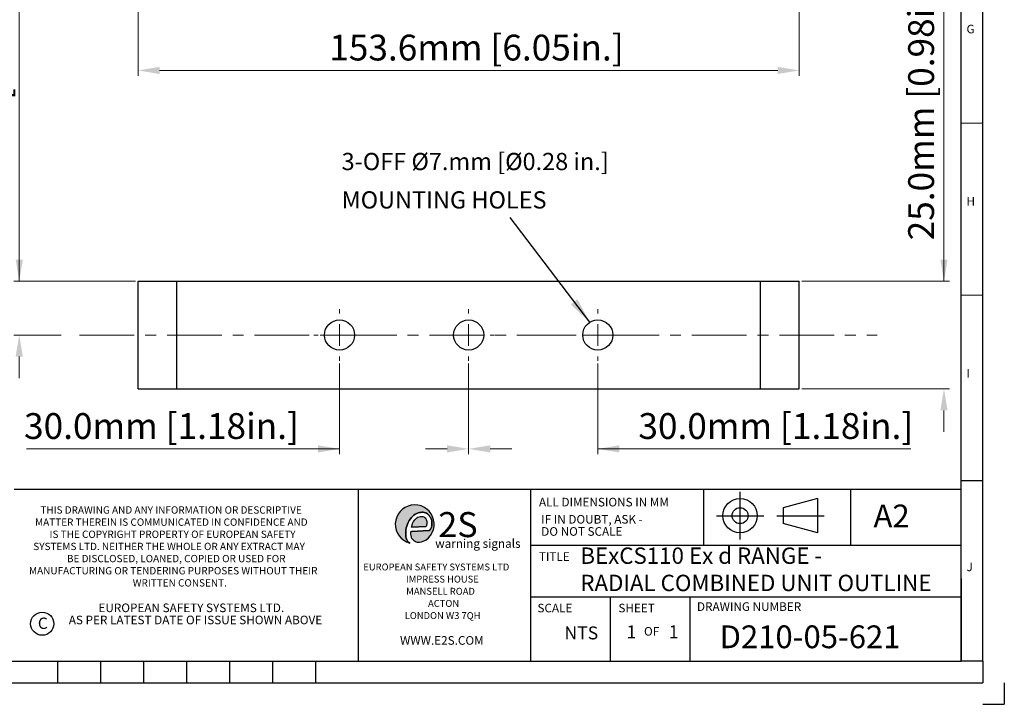
# Model space of a CAD drawing. Units: millimetres. Extents: x 5 to 599, y 5 to 425.
# Drawn here: x 370 to 599, y 5 to 164 of the extents above; entities that cross this region are included whole.
import ezdxf

# ---------------------------------------------------------------- set-up
doc = ezdxf.new("R2010")
doc.units = ezdxf.units.MM
doc.linetypes.add('CENTERX2', pattern=[20.319999999999997, 12.7, -2.54, 2.54, -2.54])
doc.layers.get('0').update_dxf_attribs({"lineweight": 25})
for name, color, linetype in [('BORDER', 7, 'Continuous'), ('SLD-0', 179, 'Continuous'), ('TEXT', 4, 'Continuous')]:
    doc.layers.add(name, color=color, linetype=linetype)
doc.layers.add('Dimensions', color=7, linetype='Continuous', lineweight=15)
doc.styles.get("Standard").update_dxf_attribs({"font": 'arial.ttf'})
doc.dimstyles.new('ISO-25', dxfattribs={"dimtxt": 4, "dimasz": 2.5, "dimexe": 1.25, "dimexo": 0.625, "dimtad": 1, "dimzin": 4, "dimdsep": 46, "dimtxsty": 'Standard', "dimcen": 0, "dimadec": 0, "dimazin": 0, "dimtfac": 1, "dimtofl": 0, "dimtmove": 0, "dimatfit": 0, "dimfxl": 1, "dimlwd": 15, "dimlwe": 15, "dimarcsym": 0})
doc.dimstyles.new('SLDDIMSTYLE4', dxfattribs={"dimtxt": 0.18, "dimasz": 3.556, "dimexe": 0, "dimexo": 0.0625, "dimgap": 0, "dimtad": 0, "dimtih": 1, "dimtoh": 1, "dimdec": 0, "dimrnd": 1e-09, "dimzin": 0, "dimdsep": 46, "dimtxsty": 'Standard', "dimsah": 1, "dimcen": 0.09, "dimadec": 0, "dimazin": 0, "dimtfac": 3.556, "dimtdec": 0, "dimtofl": 0, "dimtmove": 0, "dimatfit": 3, "dimfxl": 1, "dimfrac": 2, "dimtolj": 1, "dimtzin": 0, "dimarcsym": 0})

# ---------------------------------------------------------------- blocks, each defined once
blk = doc.blocks.new('SW_NOTE_1')
at = {"layer": 'BORDER', "color": 0, "attachment_point": 1}
for s, insert, char_height in [('EUROPEAN SAFETY SYSTEMS LTD', (0, 2.728526715850658), 1.6), ('IMPRESS HOUSE', (9.895416907966137, -0.09369547226446145), 1.6), ('MANSELL ROAD', (9.960091672837734, -2.915917660379582), 1.6), ('ACTON', (15.03421273082495, -5.738139848494701), 1.6), ('LONDON W3 7QH', (9.615153074264526, -8.56036203660982), 1.6), ('WWW.E2S.COM', (8.52440687266926, -14.13473705402247), 2)]:
    blk.add_mtext(s, dxfattribs=dict(at, insert=insert, char_height=char_height))
blk = doc.blocks.new('SW_NOTE_2')
at = {"layer": 'BORDER', "color": 0, "attachment_point": 1}
for s, insert, char_height in [('THIS DRAWING AND ANY INFORMATION OR DESCRIPTIVE ', (0, 2.728526715850658), 1.7), ('MATTER THEREIN IS COMMUNICATED IN CONFIDENCE AND ', (-1.240599900484085, -0.09369547226446145), 1.7), ('IS THE COPYRIGHT PROPERTY OF EUROPEAN SAFETY ', (2.126462757587433, -2.915917660379582), 1.7), ('SYSTEMS LTD. NEITHER THE WHOLE OR ANY EXTRACT MAY ', (-1.642372459173203, -5.738139848494701), 1.7), ('BE DISCLOSED, LOANED, COPIED OR USED FOR ', (6.16968609392643, -8.56036203660982), 1.7), ('MANUFACTURING OR TENDERING PURPOSES WITHOUT THEIR ', (-2.641912549734116, -11.38258422472494), 1.7), ('WRITTEN CONSENT.', (21.45672310143709, -14.20480641284006), 1.7), ('EUROPEAN SAFETY SYSTEMS LTD.', (13.48982565104961, -19.8492507890703), 2), ('AS PER LATEST DATE OF ISSUE SHOWN ABOVE', (6.60674087703228, -22.67147297718542), 2)]:
    blk.add_mtext(s, dxfattribs=dict(at, insert=insert, char_height=char_height))
blk = doc.blocks.new('SW_NOTE_4')
at = {"layer": 'SLD-0', "color": 0, "char_height": 2, "attachment_point": 1}
for s, insert in [('IF IN DOUBT, ASK - ', (0, 2.728526715850658)), ('DO NOT SCALE', (0, -0.09369547226446145))]:
    blk.add_mtext(s, dxfattribs=dict(at, insert=insert))
blk = doc.blocks.new('SW_CENTERMARKSYMBOL_1')
at = {"color": 0, "linetype": 'Continuous', "lineweight": 18}
for p, q in [((0, 5.000000000000004), (0, 5.999999999999978)), ((0, 0), (0, 2.500000000000002)), ((-5.000000000000004, 0), (-6.000000000000005, 0)), ((0, 0), (-2.499999999999947, 0)), ((0, 0), (0, -2.500000000000002)), ((0, 0), (2.499999999999947, 0)), ((5.000000000000004, 0), (6.000000000000005, 0)), ((0, -5.000000000000004), (0, -5.999999999999978))]:
    blk.add_line(p, q, dxfattribs=at)
blk = doc.blocks.new('SW_CENTERMARKSYMBOL_2')
at = {"color": 0, "linetype": 'Continuous', "lineweight": 18}
for p, q in [((0, 5.000000000000004), (0, 6.000000000000005)), ((0, 0), (0, 2.500000000000002)), ((-5.000000000000004, 0), (-6.000000000000005, 0)), ((0, 0), (-2.500000000000058, 0)), ((0, 0), (0, -2.500000000000002)), ((0, 0), (2.499999999999947, 0)), ((5.000000000000004, 0), (6.000000000000005, 0)), ((0, -5.000000000000004), (0, -5.999999999999978))]:
    blk.add_line(p, q, dxfattribs=at)
blk = doc.blocks.new('SW_CENTERMARKSYMBOL_3')
at = {"color": 0, "linetype": 'Continuous', "lineweight": 18}
for p, q in [((0, 5.000000000000004), (0, 6.000000000000005)), ((0, 0), (0, 2.500000000000002)), ((-5.000000000000004, 0), (-5.999999999999894, 0)), ((0, 0), (-2.499999999999947, 0)), ((0, 0), (0, -2.500000000000002)), ((0, 0), (2.500000000000058, 0)), ((5.000000000000004, 0), (6.000000000000005, 0)), ((0, -5.000000000000004), (0, -5.999999999999978))]:
    blk.add_line(p, q, dxfattribs=at)
blk = doc.blocks.new('*D108')
at = {"layer": 'Defpoints', "color": 0}
for p in [(397.7582645697657, 174.1684597397422), (551.3582645697657, 174.1684597397434), (551.3582645697657, 152.2445550541821)]:
    blk.add_point(p, dxfattribs=at)
at = {"layer": 'Dimensions', "color": 0, "lineweight": 15}
for p, q in [((397.7582645697657, 173.5434597397422), (397.7582645697657, 150.9945550541821)), ((551.3582645697657, 173.5434597397434), (551.3582645697657, 150.9945550541821)), ((402.7582645697657, 152.2445550541821), (546.3582645697657, 152.2445550541821))]:
    blk.add_line(p, q, dxfattribs=at)
at = {"layer": 'Dimensions', "color": 0}
for points in [[(402.7582645697657, 153.0778883875155), (402.7582645697657, 151.4112217208488), (397.7582645697657, 152.2445550541821)], [(546.3582645697657, 151.4112217208488), (546.3582645697657, 153.0778883875155), (551.3582645697657, 152.2445550541821)]]:
    blk.add_solid(points, dxfattribs=at)
at = {"layer": 'Dimensions', "color": 0, "insert": (476.3720091212904, 160.5555550541821), "char_height": 6, "attachment_point": 2}
blk.add_mtext('153.6mm [6.05in.]', dxfattribs=at)
blk = doc.blocks.new('*D116')
at = {"layer": 'Defpoints', "color": 0}
for p in [(551.3582645697668, 103.2854838951646), (584.9830739993854, 103.2854838951647), (551.3582645697663, 78.28548389516459)]:
    blk.add_point(p, dxfattribs=at)
at = {"layer": 'Dimensions', "color": 0, "lineweight": 15}
for p, q in [((584.9830739993854, 103.2854838951647), (584.983073999385, 176.1194838951648)), ((584.9830739993854, 108.2854838951647), (584.9830739993854, 113.2854838951647)), ((551.9832645697668, 103.2854838951646), (586.2330739993854, 103.2854838951647)), ((551.9832645697663, 78.28548389516459), (586.2330739993855, 78.28548389516472)), ((584.9830739993855, 73.28548389516472), (584.9830739993855, 68.28548389516472))]:
    blk.add_line(p, q, dxfattribs=at)
at = {"layer": 'Dimensions', "color": 0}
for points in [[(584.149740666052, 108.2854838951647), (585.8164073327188, 108.2854838951647), (584.9830739993854, 103.2854838951647)], [(585.8164073327189, 73.28548389516472), (584.1497406660521, 73.28548389516472), (584.9830739993855, 78.28548389516472)]]:
    blk.add_solid(points, dxfattribs=at)
at = {"layer": 'Dimensions', "color": 0, "insert": (576.6720739993852, 144.7024838951647), "char_height": 6, "attachment_point": 2, "rotation": 90.00000000000027}
blk.add_mtext('25.0mm [0.98in.]', dxfattribs=at)
blk = doc.blocks.new('*D117')
at = {"layer": 'Defpoints', "color": 0}
for p in [(370.1491808976918, 103.2854838951651), (397.7582645697669, 103.2854838951652), (380.5026315135888, 90.78548389516527)]:
    blk.add_point(p, dxfattribs=at)
at = {"layer": 'Dimensions', "color": 0, "lineweight": 15}
for p, q in [((370.1491808976918, 103.285483895165), (370.1491808976915, 175.4534838951651)), ((370.1491808976918, 108.285483895165), (370.1491808976918, 113.285483895165)), ((397.1332645697669, 103.2854838951652), (368.8991808976918, 103.285483895165)), ((379.8776315135888, 90.78548389516527), (368.8991808976918, 90.78548389516523)), ((370.1491808976918, 85.78548389516523), (370.1491808976918, 80.78548389516523))]:
    blk.add_line(p, q, dxfattribs=at)
at = {"layer": 'Dimensions', "color": 0}
for points in [[(369.3158475643585, 108.285483895165), (370.9825142310251, 108.285483895165), (370.1491808976918, 103.285483895165)], [(370.9825142310252, 85.78548389516523), (369.3158475643585, 85.78548389516523), (370.1491808976918, 90.78548389516523)]]:
    blk.add_solid(points, dxfattribs=at)
at = {"layer": 'Dimensions', "color": 0, "insert": (361.8381808976916, 144.3694838951651), "char_height": 6, "attachment_point": 2, "rotation": 90.00000000000027}
blk.add_mtext('12.5mm [0.49in.]', dxfattribs=at)
blk = doc.blocks.new('*D118')
at = {"layer": 'Defpoints', "color": 0}
for p in [(444.5582645697666, 84.78548389516504), (474.5582645697666, 84.78548389516493), (474.5582645697666, 64.33191842379097)]:
    blk.add_point(p, dxfattribs=at)
at = {"layer": 'Dimensions', "color": 0, "lineweight": 15}
for p, q in [((444.5582645697666, 84.16048389516504), (444.5582645697666, 63.08191842379097)), ((474.5582645697666, 84.16048389516493), (474.5582645697666, 63.08191842379097)), ((444.5582645697666, 64.33191842379097), (371.8322645697666, 64.33191842379097)), ((439.5582645697666, 64.33191842379097), (434.5582645697666, 64.33191842379097)), ((479.5582645697666, 64.33191842379097), (484.5582645697666, 64.33191842379097))]:
    blk.add_line(p, q, dxfattribs=at)
at = {"layer": 'Dimensions', "color": 0}
for points in [[(439.5582645697666, 63.49858509045763), (439.5582645697666, 65.1652517571243), (444.5582645697666, 64.33191842379097)], [(479.5582645697666, 65.1652517571243), (479.5582645697666, 63.49858509045763), (474.5582645697666, 64.33191842379097)]]:
    blk.add_solid(points, dxfattribs=at)
at = {"layer": 'Dimensions', "color": 0, "insert": (403.1952645697666, 72.64291842379097), "char_height": 6, "attachment_point": 2}
blk.add_mtext('30.0mm [1.18in.]', dxfattribs=at)
blk = doc.blocks.new('*D119')
at = {"layer": 'Defpoints', "color": 0}
for p in [(474.5582645697666, 84.78548389516493), (504.5582645697666, 84.78548389516482), (504.5582645697666, 64.33191842379028)]:
    blk.add_point(p, dxfattribs=at)
at = {"layer": 'Dimensions', "color": 0, "lineweight": 15}
for p, q in [((474.5582645697666, 84.16048389516493), (474.5582645697666, 63.08191842379028)), ((504.5582645697666, 84.16048389516482), (504.5582645697666, 63.08191842379028)), ((469.5582645697666, 64.33191842379028), (464.5582645697666, 64.33191842379028)), ((504.5582645697666, 64.33191842379028), (577.2842645697667, 64.33191842379028)), ((509.5582645697666, 64.33191842379028), (514.5582645697666, 64.33191842379028))]:
    blk.add_line(p, q, dxfattribs=at)
at = {"layer": 'Dimensions', "color": 0}
for points in [[(469.5582645697666, 63.49858509045695), (469.5582645697666, 65.16525175712361), (474.5582645697666, 64.33191842379028)], [(509.5582645697666, 65.16525175712361), (509.5582645697666, 63.49858509045695), (504.5582645697666, 64.33191842379028)]]:
    blk.add_solid(points, dxfattribs=at)
at = {"layer": 'Dimensions', "color": 0, "insert": (545.9212645697667, 72.64291842379029), "char_height": 6, "attachment_point": 2}
blk.add_mtext('30.0mm [1.18in.]', dxfattribs=at)

msp = doc.modelspace()

# ---------------------------------------------------------------- hatches: boundary and pattern name
at = {"lineweight": 25}
h = msp.add_hatch(color=0, dxfattribs=at)
h.paths.add_polyline_path([(461.2990436637839, 46.11114229691657), (461.3974578080566, 46.57782055150597), (461.5489729076722, 47.02905638481332), (461.7674181251897, 47.45200102412593), (462.0476117757663, 47.8389165862817), (462.2577287789778, 48.07796351757349), (462.4979458818153, 48.28522753851973), (462.7703369486404, 48.45090079756835), (463.0672731606284, 48.56854703079409), (463.3799709297765, 48.6083111220629), (463.7008254764302, 48.6099898209244), (463.9115317686466, 48.59572293392387), (464.1092183375846, 48.52249492269141), (464.2934513913293, 48.41424920786653), (464.4568021896586, 48.28031097320911), (464.5870995397819, 48.11207871580098), (464.6819090106425, 47.9226383853354), (464.7690914008718, 47.7292580180964), (464.8340388281782, 47.5284130953263), (464.8584782764457, 47.31723591345246), (464.8514222465393, 47.10640520741367), (464.8369989802605, 46.96563711414353), (464.8266865180464, 46.82367035646109), (464.7985583950541, 46.68634106139052), (464.7632783121963, 46.57255360111469), (464.7280715565759, 46.45989750547903), (464.6655133770442, 46.3903840172718), (464.5863595713564, 46.34115516097688)], flags=17)
edge = h.paths.add_edge_path()
edge.add_line((464.6377228006751, 43.12963850014262), (464.2721971330299, 42.95403456770543))
edge.add_line((464.2721971330299, 42.95403456770543), (463.9036111985284, 42.78299595723206))
edge.add_line((463.9036111985284, 42.78299595723206), (463.516210373224, 42.66466181846886))
edge.add_line((463.5162103732238, 42.66466181846886), (463.1174414883418, 42.60311191976268))
edge.add_line((463.1174414883418, 42.60311191976268), (462.7090943052073, 42.61240277497916))
edge.add_line((462.7090943052073, 42.61240277497916), (462.4594639792032, 42.64127068734285))
edge.add_line((462.4594639792036, 42.64127068734285), (462.2257403220018, 42.74122451059759))
edge.add_line((462.2257403220016, 42.74122451059759), (462.007032548341, 42.87479912339802))
edge.add_line((462.0070325483413, 42.87479912339802), (461.8036306979251, 43.02514901273184))
edge.add_line((461.8036306979249, 43.02514901273184), (461.5621334117174, 43.26223941323849))
edge.add_line((461.5621334117174, 43.26223941323849), (461.3732531767315, 43.54328370623398))
edge.add_line((461.373253176732, 43.54328370623398), (461.2494919630657, 43.85710923647218))
edge.add_line((461.2494919630655, 43.85710923647218), (461.1764789305709, 44.18999216653299))
edge.add_line((461.1764789305709, 44.18999216653299), (461.1417616141495, 44.51993256495723))
edge.add_line((461.1417616141495, 44.51993256495723), (461.1351248343816, 44.68569442329783))
edge.add_line((461.1351248343818, 44.68569442329783), (461.1225942388218, 44.87903431323559))
edge.add_line((461.1225942388215, 44.87903431323559), (461.1229991439521, 44.97741116735449))
edge.add_line((461.1229991439519, 44.97741116735449), (461.1410600069395, 45.06126136674925))
edge.add_line((461.1410600069399, 45.06126136674925), (461.1679987308286, 45.10303229562294))
edge.add_line((461.1679987308286, 45.10303229562294), (461.2103935709005, 45.12928498914096))
edge.add_line((461.2103935709002, 45.12928498914096), (461.2661686633945, 45.14180511764721))
edge.add_line((461.2661686633948, 45.14180511764721), (465.3917518026914, 45.40467611679776))
edge.add_line((465.3917518026911, 45.40467611679776), (465.5858964016505, 45.53836421251492))
edge.add_line((465.5858964016508, 45.53836421251492), (465.7277490165515, 45.72553999252284))
edge.add_line((465.7277490165512, 45.72553999252284), (465.8354741503443, 45.93676343523464))
edge.add_line((465.8354741503446, 45.93676343523464), (465.9187636496248, 46.15589375454431))
edge.add_line((465.9187636496246, 46.15589375454431), (465.9711805890407, 46.46695686105852))
edge.add_line((465.9711805890407, 46.46695686105852), (466.0175700303522, 46.77882139926953))
edge.add_line((466.0175700303522, 46.77882139926953), (466.0204237873228, 47.09194138360226))
edge.add_line((466.0204237873228, 47.09194138360226), (466.0062072296154, 47.40697006744597))
edge.add_line((466.0062072296156, 47.40697006744597), (465.9681116385599, 47.71824013203104))
edge.add_line((465.9681116385597, 47.71824013203104), (465.8710478891156, 48.01777968041404))
edge.add_line((465.8710478891154, 48.01777968041404), (465.731918715219, 48.29989921181334))
edge.add_line((465.731918715219, 48.29989921181334), (465.5726694113106, 48.57080048107969))
edge.add_line((465.5726694113106, 48.57080048107969), (465.3974446606059, 48.83295971411815))
edge.add_line((465.3974446606059, 48.83295971411815), (465.2144821728576, 49.0485683102853))
edge.add_line((465.2144821728576, 49.0485683102853), (464.9954365393538, 49.22634728930245))
edge.add_line((464.9954365393538, 49.22634728930245), (464.7557580119054, 49.38096593974694))
edge.add_line((464.7557580119052, 49.38096593974694), (464.50512118112, 49.51328883638882))
edge.add_line((464.5051211811202, 49.51328883638882), (464.2339840656213, 49.59082018407605))
edge.add_line((464.233984065621, 49.59082018407605), (463.9499720850505, 49.61050454190638))
edge.add_line((463.9499720850505, 49.61050454190638), (463.6673565820132, 49.59657804404685))
edge.add_line((463.6673565820134, 49.59657804404685), (463.3841358952931, 49.58757155727142))
edge.add_line((463.3841358952928, 49.58757155727142), (463.1045010970812, 49.5520863873636))
edge.add_line((463.1045010970812, 49.5520863873636), (462.8312749991393, 49.47484194455467))
edge.add_line((462.8312749991393, 49.47484194455467), (462.4797938747623, 49.34460491604261))
edge.add_line((462.4797938747625, 49.34460491604261), (462.1536458653367, 49.16484450889106))
edge.add_line((462.1536458653364, 49.16484450889106), (461.851029738974, 48.94437700464061))
edge.add_line((461.8510297389745, 48.94437700464061), (461.5697606439716, 48.69904164775119))
edge.add_line((461.5697606439713, 48.69904164775119), (461.3157829665739, 48.42511985034218))
edge.add_line((461.3157829665739, 48.42511985034218), (461.0110602975052, 48.05996078507303))
edge.add_line((461.0110602975052, 48.05996078507303), (460.7405252257382, 47.66892097973812))
edge.add_line((460.7405252257387, 47.66892097973812), (460.5155432462274, 47.24968252140832))
edge.add_line((460.5155432462271, 47.24968252140832), (460.3353063660517, 46.8095439037287))
edge.add_line((460.3353063660521, 46.8095439037287), (460.1820189848662, 46.35948949081228))
edge.add_line((460.182018984866, 46.35948949081228), (460.0437924291383, 45.9580056316853))
edge.add_line((460.0437924291388, 45.9580056316853), (459.9533467220589, 45.54313480007499))
edge.add_line((459.9533467220587, 45.54313480007499), (459.9310447430972, 45.11934180585035))
edge.add_line((459.9310447430972, 45.11934180585035), (459.9336302674905, 44.69454440209142))
edge.add_line((459.9336302674907, 44.69454440209142), (459.9435154942715, 44.27087468802574))
edge.add_line((459.9435154942713, 44.27087468802574), (459.9848509225418, 43.91910993334363))
edge.add_line((459.9848509225418, 43.91910993334363), (460.051689259389, 43.573079001991))
edge.add_line((460.0516892593888, 43.573079001991), (460.1800968055419, 43.24273964679571))
edge.add_line((460.1800968055419, 43.24273964679571), (460.3502820322045, 42.93292905492956))
edge.add_line((460.3502820322043, 42.93292905492956), (460.565952692952, 42.65465795983323))
edge.add_line((460.5659526929522, 42.65465795983323), (460.8552790591574, 42.44826283444115))
edge.add_arc((462.0222514126928, 46.80939517626894), 4.514565292124132, -54.595816104330424, 255.0194859114137, ccw=False)

# ---------------------------------------------------------------- linework, layer by layer
at = {"color": 7, "linetype": 'Continuous', "lineweight": 25}
for p, q in [((397.7582645697651, 78.28548389516348), (397.7582645697651, 103.2854838951635)), ((397.7582645697651, 103.2854838951635), (406.7582645697651, 103.2854838951635)), ((406.7582645697651, 78.28548389516348), (406.7582645697651, 103.2854838951635)), ((406.7582645697651, 103.2854838951635), (542.358264569765, 103.2854838951635)), ((542.358264569765, 78.28548389516342), (542.358264569765, 103.2854838951635)), ((542.358264569765, 103.2854838951635), (551.358264569765, 103.2854838951635)), ((551.358264569765, 78.28548389516342), (551.358264569765, 103.2854838951635)), ((397.7582645697651, 78.28548389516348), (406.7582645697651, 78.28548389516348)), ((406.7582645697651, 78.28548389516348), (542.358264569765, 78.28548389516342)), ((542.358264569765, 78.28548389516342), (551.358264569765, 78.28548389516342))]:
    msp.add_line(p, q, dxfattribs=at)
at = {"color": 7, "linetype": 'CENTERX2', "lineweight": 18}
msp.add_line((384.1831289611343, 90.78548389516527), (569.4760237802163, 90.78548389516456), dxfattribs=at)
at = {"color": 7, "linetype": 'Continuous', "lineweight": 25}
for centre, radius in [((444.558264569765, 90.78548389516348), 3.5), ((474.5582645697652, 90.78548389516345), 3.500000000000028), ((504.558264569765, 90.78548389516342), 3.500000000000028)]:
    msp.add_circle(centre, radius, dxfattribs=at)
at = {"layer": 'BORDER', "color": 0}
for p, q in [((589.0010543069376, 14.99878718324311), (589.0010543069376, 420.001392707459)), ((593.9999993645635, 14.99878718324311), (593.9999993645635, 420.001392707459)), ((369.0010543069372, 55.00000044656258), (589.0010543069376, 55.00000044656258)), ((449.0010543069376, 15.00000044656252), (449.0010543069376, 55.00000044656258)), ((449.0010543069376, 15.00000044656252), (449.0010543069376, 55.00000044656258)), ((489.0010543069376, 14.88416039260318), (489.0010543069376, 55.00000044656258)), ((529.1833389427562, 42.00000044656258), (529.1833389427558, 55.00000044656258)), ((563.3173585953524, 42.00000044656258), (563.317358595352, 55.00000044656258)), ((589.0010543069376, 57.00000044656258), (593.9999993645635, 57.00000044656258)), ((537.6157519322666, 43.31938159559525), (537.6157519322666, 54.31937622255288)), ((555.6157431400148, 52.81937695524022), (547.6157470476825, 50.67578446284762)), ((555.6157431400148, 52.81937695524022), (555.6157431400148, 44.81938086290785)), ((547.6157470476825, 50.67578446284762), (547.6157470476825, 46.96297335530045)), ((532.115754618788, 48.81937890907403), (543.1157492457456, 48.81937890907403)), ((546.11574778037, 48.81937890907403), (557.1157424073273, 48.81937890907403)), ((555.6157431400148, 44.81938086290785), (547.6157470476825, 46.96297335530045)), ((489.0010543069376, 42.00000044656258), (589.0010543069376, 42.00000044656258)), ((589.0010543069376, 34.20485219858404), (589.0010543069376, 14.99878718324311)), ((489.0010543069376, 30.00000044656258), (589.0010543069376, 30.00000044656258)), ((489.0010543069376, 30.00000044656258), (527.3104351830631, 30.00000044656258)), ((507.501054306938, 15.00000044656258), (507.501054306938, 30.00000044656258)), ((526.0010543069376, 15.00000044656258), (526.0010543069376, 30.00000044656258)), ((189.0010543069372, 14.99878718324311), (589.0010543069376, 14.99878718324311)), ((379.0010543069372, 14.99878718324311), (379.0010543069377, 10.00000044656258)), ((389.0010543069375, 14.99878718324311), (389.0010543069377, 10.00000044656258)), ((389.0010543069375, 14.99878718324311), (389.0010543069377, 10.00000044656258)), ((399.0010543069375, 14.99878718324311), (399.0010543069375, 10.00000044656258)), ((409.0010543069375, 14.99878718324311), (409.0010543069375, 10.00000044656258)), ((419.0010543069375, 14.99878718324311), (419.0010543069375, 10.00000044656258)), ((429.0010543069375, 14.99878718324311), (429.0010543069375, 10.00000044656258)), ((439.0010543069372, 14.99878718324311), (439.0010543069372, 10.00000044656258)), ((593.9999993645635, 14.99878718324311), (589.0010543069376, 14.99878718324311)), ((593.9999993645635, 14.99878718324311), (593.9999993645635, 10.00000044656258)), ((9.999999364563564, 10.00000044656258), (593.9999993645635, 10.00000044656258)), ((598.9999993645639, 10.00000044656258), (598.9999993645639, 5.000000446562581)), ((593.999999364564, 5.000000446562581), (598.9999993645639, 5.000000446562581))]:
    msp.add_line(p, q, dxfattribs=at)
at = {"layer": 'BORDER', "linetype": 'Continuous', "lineweight": 0}
for p, q in [((589.0010543069376, 140.001392707459), (593.9999993645635, 140.001392707459)), ((589.0010543069376, 100.001392707459), (593.9999993645635, 100.001392707459))]:
    msp.add_line(p, q, dxfattribs=at)
at = {"layer": 'BORDER', "color": 0}
for centre, radius in [((537.6157519322666, 48.81937890907403), 3.999998046166183), ((537.6157519322666, 48.81937890907403), 1.856405553773584), ((375.4843483669295, 23.72581704074474), 2.68867924528297)]:
    msp.add_circle(centre, radius, dxfattribs=at)
at = {"layer": 'SLD-0', "color": 0}
for p, q in [((461.0110602975052, 48.05996078507303), (460.7405252257387, 47.66892097973812)), ((461.3157829665739, 48.42511985034218), (461.0110602975052, 48.05996078507303)), ((461.5697606439713, 48.69904164775119), (461.3157829665739, 48.42511985034218)), ((461.8510297389745, 48.94437700464061), (461.5697606439713, 48.69904164775119)), ((462.1536458653364, 49.16484450889095), (461.8510297389745, 48.94437700464061)), ((462.0476117757663, 47.8389165862817), (462.2577287789778, 48.07796351757349)), ((462.4797938747625, 49.34460491604261), (462.1536458653364, 49.16484450889095)), ((462.2577287789778, 48.07796351757349), (462.4979458818153, 48.28522753851973)), ((462.8312749991393, 49.47484194455467), (462.4797938747625, 49.34460491604261)), ((462.4979458818153, 48.28522753851973), (462.7703369486409, 48.45090079756835)), ((462.7703369486409, 48.45090079756835), (463.0672731606284, 48.56854703079409)), ((463.1045010970812, 49.5520863873636), (462.8312749991393, 49.47484194455467)), ((463.0672731606284, 48.56854703079409), (463.3799709297765, 48.6083111220629)), ((463.3841358952928, 49.58757155727142), (463.1045010970812, 49.5520863873636)), ((463.3799709297765, 48.6083111220629), (463.7008254764302, 48.6099898209244)), ((463.6673565820134, 49.59657804404685), (463.3841358952928, 49.58757155727142)), ((463.9499720850505, 49.61050454190638), (463.6673565820134, 49.59657804404685)), ((463.7008254764302, 48.6099898209244), (463.9115317686466, 48.59572293392387)), ((463.9115317686466, 48.59572293392387), (464.1092183375846, 48.52249492269141)), ((464.2339840656215, 49.59082018407605), (463.9499720850505, 49.61050454190638)), ((464.1092183375846, 48.52249492269141), (464.2934513913293, 48.41424920786642)), ((464.5051211811198, 49.51328883638882), (464.2339840656215, 49.59082018407605)), ((464.2934513913293, 48.41424920786642), (464.456802189659, 48.28031097320911)), ((464.456802189659, 48.28031097320911), (464.5870995397819, 48.11207871580098)), ((464.7557580119052, 49.38096593974694), (464.5051211811198, 49.51328883638882)), ((464.5870995397819, 48.11207871580098), (464.6819090106425, 47.92263838533529)), ((464.9954365393538, 49.22634728930245), (464.7557580119052, 49.38096593974694)), ((465.2144821728576, 49.0485683102853), (464.9954365393538, 49.22634728930245)), ((465.3974446606059, 48.83295971411815), (465.2144821728576, 49.0485683102853)), ((465.5726694113106, 48.57080048107957), (465.3974446606059, 48.83295971411815)), ((465.731918715219, 48.29989921181334), (465.5726694113106, 48.57080048107957)), ((465.8710478891159, 48.01777968041404), (465.731918715219, 48.29989921181334)), ((460.0437924291388, 45.9580056316853), (459.9533467220591, 45.54313480007488)), ((460.1820189848664, 46.35948949081228), (460.0437924291388, 45.9580056316853)), ((460.3353063660521, 46.8095439037287), (460.1820189848664, 46.35948949081228)), ((460.5155432462271, 47.24968252140832), (460.3353063660521, 46.8095439037287)), ((460.7405252257387, 47.66892097973812), (460.5155432462271, 47.24968252140832)), ((461.2990436637839, 46.11114229691646), (461.3974578080566, 46.57782055150585)), ((464.5863595713564, 46.34115516097688), (461.2990436637839, 46.11114229691646)), ((461.3974578080566, 46.57782055150585), (461.5489729076722, 47.02905638481332)), ((461.5489729076722, 47.02905638481332), (461.7674181251897, 47.45200102412593)), ((461.7674181251897, 47.45200102412593), (462.0476117757663, 47.8389165862817)), ((464.6655133770442, 46.39038401727169), (464.5863595713564, 46.34115516097688)), ((464.7280715565759, 46.45989750547903), (464.6655133770442, 46.39038401727169)), ((464.6819090106425, 47.92263838533529), (464.7690914008723, 47.7292580180964)), ((464.7632783121963, 46.57255360111469), (464.7280715565759, 46.45989750547903)), ((464.7985583950541, 46.68634106139041), (464.7632783121963, 46.57255360111469)), ((464.7690914008723, 47.7292580180964), (464.8340388281782, 47.5284130953263)), ((464.8266865180464, 46.82367035646109), (464.7985583950541, 46.68634106139041)), ((464.836998980261, 46.96563711414353), (464.8266865180464, 46.82367035646109)), ((464.8340388281782, 47.5284130953263), (464.8584782764457, 47.31723591345246)), ((464.8514222465393, 47.10640520741356), (464.836998980261, 46.96563711414353)), ((464.8584782764457, 47.31723591345246), (464.8514222465393, 47.10640520741356)), ((465.7277490165512, 45.72553999252284), (465.8354741503446, 45.93676343523464)), ((465.8354741503446, 45.93676343523464), (465.9187636496246, 46.15589375454431)), ((465.9681116385597, 47.71824013203093), (465.8710478891159, 48.01777968041404)), ((465.9187636496246, 46.15589375454431), (465.9711805890407, 46.46695686105852)), ((466.0062072296156, 47.40697006744597), (465.9681116385597, 47.71824013203093)), ((465.9711805890407, 46.46695686105852), (466.0175700303522, 46.77882139926953)), ((466.0204237873228, 47.09194138360215), (466.0062072296156, 47.40697006744597)), ((466.0175700303522, 46.77882139926953), (466.0204237873228, 47.09194138360215)), ((459.9533467220591, 45.54313480007488), (459.9310447430972, 45.11934180585024)), ((459.9310447430972, 45.11934180585024), (459.9336302674907, 44.69454440209131)), ((459.9336302674907, 44.69454440209131), (459.9435154942713, 44.27087468802563)), ((459.9435154942713, 44.27087468802563), (459.9848509225418, 43.91910993334352)), ((459.9848509225418, 43.91910993334352), (460.0516892593888, 43.573079001991)), ((460.0516892593888, 43.573079001991), (460.1800968055419, 43.24273964679571)), ((461.1225942388215, 44.87903431323559), (461.1229991439519, 44.97741116735449)), ((461.1351248343814, 44.68569442329783), (461.1225942388215, 44.87903431323559)), ((461.1229991439519, 44.97741116735449), (461.1410600069399, 45.06126136674914)), ((461.1417616141495, 44.51993256495723), (461.1351248343814, 44.68569442329783)), ((461.1410600069399, 45.06126136674914), (461.1679987308286, 45.10303229562294)), ((461.1764789305709, 44.18999216653299), (461.1417616141495, 44.51993256495723)), ((461.1679987308286, 45.10303229562294), (461.2103935709002, 45.12928498914096)), ((461.2494919630655, 43.85710923647218), (461.1764789305709, 44.18999216653299)), ((461.2103935709002, 45.12928498914096), (461.2661686633948, 45.1418051176471)), ((461.373253176732, 43.54328370623386), (461.2494919630655, 43.85710923647218)), ((461.2661686633948, 45.1418051176471), (465.3917518026911, 45.40467611679776)), ((461.5621334117178, 43.26223941323849), (461.373253176732, 43.54328370623386)), ((465.3917518026911, 45.40467611679776), (465.5858964016508, 45.53836421251492)), ((465.5858964016508, 45.53836421251492), (465.7277490165512, 45.72553999252284)), ((460.1800968055419, 43.24273964679571), (460.3502820322043, 42.93292905492956)), ((460.3502820322043, 42.93292905492956), (460.5659526929522, 42.65465795983312)), ((460.5659526929522, 42.65465795983312), (460.8552790591572, 42.44826283444115)), ((461.8036306979249, 43.02514901273173), (461.5621334117178, 43.26223941323849)), ((462.0070325483413, 42.87479912339802), (461.8036306979249, 43.02514901273173)), ((462.2257403220016, 42.74122451059759), (462.0070325483413, 42.87479912339802)), ((462.4594639792036, 42.64127068734285), (462.2257403220016, 42.74122451059759)), ((462.7090943052073, 42.61240277497916), (462.4594639792036, 42.64127068734285)), ((463.1174414883418, 42.60311191976268), (462.7090943052073, 42.61240277497916)), ((463.5162103732242, 42.66466181846874), (463.1174414883418, 42.60311191976268)), ((463.9036111985284, 42.78299595723195), (463.5162103732242, 42.66466181846874)), ((464.2721971330299, 42.95403456770543), (463.9036111985284, 42.78299595723195)), ((464.6377228006751, 43.12963850014251), (464.2721971330299, 42.95403456770543))]:
    msp.add_line(p, q, dxfattribs=at)
at = {"layer": 'SLD-0', "color": 0, "linetype": 'Continuous'}
for p, q in [((460.7405252257387, 47.66892097973812), (461.0110602975052, 48.05996078507303)), ((461.0110602975052, 48.05996078507303), (461.3157829665739, 48.42511985034218)), ((461.3157829665739, 48.42511985034218), (461.5697606439713, 48.69904164775119)), ((461.5697606439713, 48.69904164775119), (461.8510297389745, 48.94437700464061)), ((461.8510297389745, 48.94437700464061), (462.1536458653364, 49.16484450889095)), ((462.0476117757663, 47.8389165862817), (462.2577287789778, 48.07796351757349)), ((462.1536458653364, 49.16484450889095), (462.4797938747625, 49.34460491604261)), ((462.2577287789778, 48.07796351757349), (462.4979458818153, 48.28522753851973)), ((462.4797938747625, 49.34460491604261), (462.8312749991393, 49.47484194455467)), ((462.4979458818153, 48.28522753851973), (462.7703369486409, 48.45090079756835)), ((462.7703369486409, 48.45090079756835), (463.0672731606284, 48.56854703079409)), ((462.8312749991393, 49.47484194455467), (463.1045010970812, 49.5520863873636)), ((463.0672731606284, 48.56854703079409), (463.3799709297765, 48.6083111220629)), ((463.1045010970812, 49.5520863873636), (463.3841358952928, 49.58757155727142)), ((463.3799709297765, 48.6083111220629), (463.7008254764302, 48.6099898209244)), ((463.3841358952928, 49.58757155727142), (463.6673565820134, 49.59657804404685)), ((463.6673565820134, 49.59657804404685), (463.9499720850505, 49.61050454190638)), ((463.7008254764302, 48.6099898209244), (463.9115317686466, 48.59572293392387)), ((463.9115317686466, 48.59572293392387), (464.1092183375846, 48.52249492269141)), ((463.9499720850505, 49.61050454190638), (464.2339840656215, 49.59082018407605)), ((464.1092183375846, 48.52249492269141), (464.2934513913293, 48.41424920786642)), ((464.2339840656215, 49.59082018407605), (464.5051211811198, 49.51328883638882)), ((464.2934513913293, 48.41424920786642), (464.456802189659, 48.28031097320911)), ((464.456802189659, 48.28031097320911), (464.5870995397819, 48.11207871580098)), ((464.5051211811198, 49.51328883638882), (464.7557580119052, 49.38096593974694)), ((464.5870995397819, 48.11207871580098), (464.6819090106425, 47.92263838533529)), ((464.7557580119052, 49.38096593974694), (464.9954365393538, 49.22634728930245)), ((464.9954365393538, 49.22634728930245), (465.2144821728576, 49.0485683102853)), ((465.2144821728576, 49.0485683102853), (465.3974446606059, 48.83295971411815)), ((465.3974446606059, 48.83295971411815), (465.5726694113106, 48.57080048107957)), ((465.5726694113106, 48.57080048107957), (465.731918715219, 48.29989921181334)), ((465.731918715219, 48.29989921181334), (465.8710478891159, 48.01777968041404)), ((459.9533467220591, 45.54313480007488), (460.0437924291388, 45.9580056316853)), ((460.0437924291388, 45.9580056316853), (460.1820189848664, 46.35948949081228)), ((460.1820189848664, 46.35948949081228), (460.3353063660521, 46.8095439037287)), ((460.3353063660521, 46.8095439037287), (460.5155432462271, 47.24968252140832)), ((460.5155432462271, 47.24968252140832), (460.7405252257387, 47.66892097973812)), ((461.2990436637839, 46.11114229691646), (461.3974578080566, 46.57782055150585)), ((461.2990436637839, 46.11114229691646), (464.5863595713564, 46.34115516097688)), ((461.3974578080566, 46.57782055150585), (461.5489729076722, 47.02905638481332)), ((461.5489729076722, 47.02905638481332), (461.7674181251897, 47.45200102412593)), ((461.7674181251897, 47.45200102412593), (462.0476117757663, 47.8389165862817)), ((464.6655133770442, 46.39038401727169), (464.5863595713564, 46.34115516097688)), ((464.7280715565759, 46.45989750547903), (464.6655133770442, 46.39038401727169)), ((464.6819090106425, 47.92263838533529), (464.7690914008723, 47.7292580180964)), ((464.7632783121963, 46.57255360111469), (464.7280715565759, 46.45989750547903)), ((464.7985583950541, 46.68634106139041), (464.7632783121963, 46.57255360111469)), ((464.7690914008723, 47.7292580180964), (464.8340388281782, 47.5284130953263)), ((464.8266865180464, 46.82367035646109), (464.7985583950541, 46.68634106139041)), ((464.836998980261, 46.96563711414353), (464.8266865180464, 46.82367035646109)), ((464.8340388281782, 47.5284130953263), (464.8584782764457, 47.31723591345246)), ((464.8514222465393, 47.10640520741356), (464.836998980261, 46.96563711414353)), ((464.8584782764457, 47.31723591345246), (464.8514222465393, 47.10640520741356)), ((465.8354741503446, 45.93676343523464), (465.7277490165512, 45.72553999252284)), ((465.9187636496246, 46.15589375454431), (465.8354741503446, 45.93676343523464)), ((465.8710478891159, 48.01777968041404), (465.9681116385597, 47.71824013203093)), ((465.9711805890407, 46.46695686105852), (465.9187636496246, 46.15589375454431)), ((465.9681116385597, 47.71824013203093), (466.0062072296156, 47.40697006744597)), ((466.0175700303522, 46.77882139926953), (465.9711805890407, 46.46695686105852)), ((466.0062072296156, 47.40697006744597), (466.0204237873228, 47.09194138360215)), ((466.0204237873228, 47.09194138360215), (466.0175700303522, 46.77882139926953)), ((459.9310447430972, 45.11934180585024), (459.9533467220591, 45.54313480007488)), ((459.9336302674907, 44.69454440209131), (459.9310447430972, 45.11934180585024)), ((459.9435154942713, 44.27087468802563), (459.9336302674907, 44.69454440209131)), ((459.9848509225418, 43.91910993334352), (459.9435154942713, 44.27087468802563)), ((460.0516892593888, 43.573079001991), (459.9848509225418, 43.91910993334352)), ((460.1800968055419, 43.24273964679571), (460.0516892593888, 43.573079001991)), ((461.1225942388215, 44.87903431323559), (461.1229991439519, 44.97741116735449)), ((461.1351248343814, 44.68569442329783), (461.1225942388215, 44.87903431323559)), ((461.1229991439519, 44.97741116735449), (461.1410600069399, 45.06126136674914)), ((461.1417616141495, 44.51993256495723), (461.1351248343814, 44.68569442329783)), ((461.1410600069399, 45.06126136674914), (461.1679987308286, 45.10303229562294)), ((461.1764789305709, 44.18999216653299), (461.1417616141495, 44.51993256495723)), ((461.1679987308286, 45.10303229562294), (461.2103935709002, 45.12928498914096)), ((461.2494919630655, 43.85710923647218), (461.1764789305709, 44.18999216653299)), ((461.2103935709002, 45.12928498914096), (461.2661686633948, 45.1418051176471)), ((461.373253176732, 43.54328370623386), (461.2494919630655, 43.85710923647218)), ((465.3917518026911, 45.40467611679776), (461.2661686633948, 45.1418051176471)), ((461.5621334117178, 43.26223941323849), (461.373253176732, 43.54328370623386)), ((465.5858964016508, 45.53836421251492), (465.3917518026911, 45.40467611679776)), ((465.7277490165512, 45.72553999252284), (465.5858964016508, 45.53836421251492)), ((460.3502820322043, 42.93292905492956), (460.1800968055419, 43.24273964679571)), ((460.5659526929522, 42.65465795983312), (460.3502820322043, 42.93292905492956)), ((460.8552790591572, 42.44826283444115), (460.5659526929522, 42.65465795983312)), ((461.8036306979249, 43.02514901273173), (461.5621334117178, 43.26223941323849)), ((462.0070325483413, 42.87479912339802), (461.8036306979249, 43.02514901273173)), ((462.2257403220016, 42.74122451059759), (462.0070325483413, 42.87479912339802)), ((462.4594639792036, 42.64127068734285), (462.2257403220016, 42.74122451059759)), ((462.7090943052073, 42.61240277497916), (462.4594639792036, 42.64127068734285)), ((463.1174414883418, 42.60311191976268), (462.7090943052073, 42.61240277497916)), ((463.5162103732242, 42.66466181846874), (463.1174414883418, 42.60311191976268)), ((463.9036111985284, 42.78299595723195), (463.5162103732242, 42.66466181846874)), ((464.2721971330299, 42.95403456770543), (463.9036111985284, 42.78299595723195)), ((464.6377228006751, 43.12963850014251), (464.2721971330299, 42.95403456770543))]:
    msp.add_line(p, q, dxfattribs=at)
at = {"layer": 'SLD-0', "color": 0}
msp.add_arc((462.0222514126928, 46.80939517626882), 4.514565292124111, 305.4041838956691, 255.019485911421, dxfattribs=at)
at = {"layer": 'SLD-0', "color": 0, "linetype": 'Continuous'}
msp.add_arc((462.0222514126928, 46.80939517626882), 4.514565292124111, 305.4041838956691, 255.019485911421, dxfattribs=at)

# ---------------------------------------------------------------- block references
at = {"color": 7, "linetype": 'Continuous', "lineweight": 0}
for name, p in [('SW_CENTERMARKSYMBOL_1', (444.5582645697666, 90.78548389516507)), ('SW_CENTERMARKSYMBOL_2', (474.5582645697666, 90.78548389516493)), ('SW_CENTERMARKSYMBOL_3', (504.5582645697666, 90.78548389516482))]:
    msp.add_blockref(name, p, dxfattribs=at)
at = {"color": 0}
msp.add_blockref('SW_NOTE_4', (491.417901728266, 46.24538634962261), dxfattribs=at)
at = {"layer": 'BORDER', "color": 0}
for name, p in [('SW_NOTE_2', (375.0593295172605, 48.26207471414676)), ('SW_NOTE_1', (450.0883055986338, 34.97192531284827))]:
    msp.add_blockref(name, p, dxfattribs=at)

# ---------------------------------------------------------------- texts
at = {"color": 0, "linetype": 'Continuous', "lineweight": 0, "char_height": 4, "attachment_point": 1}
for s, insert in [('3-OFF Ø7.mm [Ø0.28 in.]', (445.0452453715632, 133.0870028809924)), ('MOUNTING HOLES', (445.0452453715632, 124.173301587408))]:
    msp.add_mtext(s, dxfattribs=dict(at, insert=insert))
at = {"layer": 'BORDER', "char_height": 2, "attachment_point": 1}
for s, insert in [('G', (590.222157038833, 162.8563337475242)), ('H', (590.222157038833, 122.8563337475242)), ('I', (590.222157038833, 82.85633374752422))]:
    msp.add_mtext(s, dxfattribs=dict(at, insert=insert))
at = {"layer": 'BORDER', "color": 0, "attachment_point": 1}
for s, insert, char_height in [('ALL DIMENSIONS IN MM', (490.8936514209873, 52.96405554659287), 2), ('A2', (568.6162131248899, 51.3987294369926), 5.291666666666667), ('2S', (467.499418581696, 49.65373239471086), 5.820833333333332), ('TITLE', (490.8842488795818, 40.32275829730605), 2), ('J', (590.222157038833, 37.9310067896086), 2), ('SCALE', (490.5374424470998, 28.35820478368805), 2), ('SHEET', (509.3512293815903, 28.35820478368811), 2), ('DRAWING NUMBER', (527.6001577400212, 28.69752532011404), 2), ('C', (374.472562083004, 25.14508578236826), 2.645833333333333), ('OF', (515.296776512656, 22.94716062550788), 2)]:
    msp.add_mtext(s, dxfattribs=dict(at, insert=insert, char_height=char_height))
at = {"layer": 'SLD-0', "color": 0, "insert": (466.7887333928257, 43.34426985681347), "char_height": 2, "attachment_point": 1}
msp.add_mtext('warning signals', dxfattribs=at)
at = {"layer": 'TEXT', "color": 0, "attachment_point": 1}
for s, insert, char_height in [('{BExCS110 Ex d RANGE -\\PRADIAL COMBINED UNIT OUTLINE}', (500.5007355411109, 41.42815584973309), 3.8), ('NTS', (496.8086783777991, 23.08318614203216), 3), ('1', (511.2198542803136, 23.31410676317267), 3), ('1', (521.0436645842261, 23.36146644484023), 3), ('{D210-05-621}', (532.8566240873371, 23.32589489875255), 5.291666666666667)]:
    msp.add_mtext(s, dxfattribs=dict(at, insert=insert, char_height=char_height))

# ---------------------------------------------------------------- dimensions: what is measured, and where the dimension line sits
at = {"layer": 'Dimensions', "color": 0}
for base, p1, p2, angle, picture, middle in [((370.1491808976918, 103.285483895165), (380.5026315135888, 90.78548389516527), (397.7582645697669, 103.2854838951652), 90.0000000000002, '*D117', (370.1491808976916, 144.3694838951651)), ((551.3582645697657, 152.2445550541821), (397.7582645697657, 174.1684597397422), (551.3582645697657, 174.1684597397434), 4.452776554048926e-13, '*D108', (476.3720091212904, 152.2445550541821)), ((584.9830739993854, 103.2854838951647), (551.3582645697663, 78.28548389516459), (551.3582645697668, 103.2854838951646), 90.0000000000002, '*D116', (584.9830739993852, 144.7024838951647))]:
    dim = msp.add_linear_dim(base=base, p1=p1, p2=p2, angle=angle, dimstyle='ISO-25', override={"dimtxt": 6, "dimasz": 5, "dimdec": 1, "dimpost": 'mm'}, dxfattribs=at)
    dim.commit()
    dim.dimension.update_dxf_attribs({"geometry": picture, "text_midpoint": middle, "dimtype": 160})
for base, p1, p2, picture, middle in [((474.5582645697666, 64.33191842379097), (444.5582645697666, 84.78548389516504), (474.5582645697666, 84.78548389516493), '*D118', (403.1952645697666, 64.33191842379097)), ((504.5582645697666, 64.33191842379028), (474.5582645697666, 84.78548389516493), (504.5582645697666, 84.78548389516482), '*D119', (545.9212645697667, 64.33191842379028))]:
    dim = msp.add_linear_dim(base=base, p1=p1, p2=p2, dimstyle='ISO-25', override={"dimtxt": 6, "dimasz": 5, "dimdec": 1, "dimpost": 'mm'}, dxfattribs=at)
    dim.commit()
    dim.dimension.update_dxf_attribs({"geometry": picture, "text_midpoint": middle, "dimtype": 160})

# ---------------------------------------------------------------- leaders
at = {"color": 7, "linetype": 'Continuous', "lineweight": 0}
msp.add_leader([(502.6739725711693, 93.73496582662648), (484.2010130673355, 118.0802783682538)], dimstyle='SLDDIMSTYLE4', override={"dimasz": 6}, dxfattribs=at)

doc.saveas('drawing.dxf')
